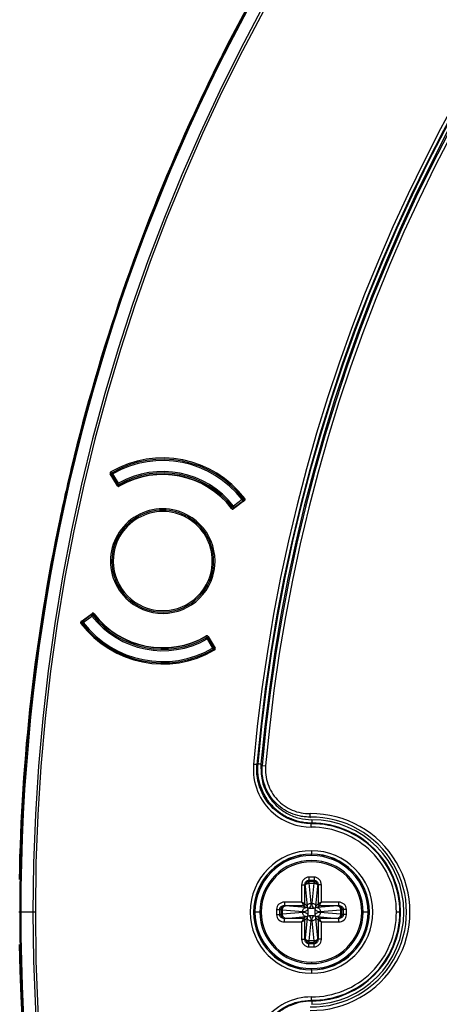
# Model space of a CAD drawing. Units: millimetres. Extents: x 69 to 1126, y 56 to 792.
# Drawn here: x 158 to 183, y 603 to 661 of the extents above; entities that cross this region are included whole.
import ezdxf

# ---------------------------------------------------------------- set-up
doc = ezdxf.new("R2010")
doc.units = ezdxf.units.MM
doc.header["$PDSIZE"] = -1
doc.layers.add('10', color=1, linetype='Continuous')
doc.styles.add('SLDTEXTSTYLE3', font='TXT', dxfattribs={"width": 0.7})
doc.dimstyles.new('SLDDIMSTYLE0', dxfattribs={"dimtxt": 12.733073, "dimasz": 12.733073, "dimexe": 0, "dimexo": 0.0625, "dimgap": 3.183268, "dimtad": 1, "dimdec": 1, "dimlfac": 1.25, "dimrnd": 1e-09, "dimzin": 12, "dimdsep": 46, "dimtxsty": 'SLDTEXTSTYLE3', "dimsah": 1, "dimcen": 0, "dimadec": 0, "dimazin": 3, "dimtfac": 1, "dimtdec": 1, "dimtofl": 0, "dimtmove": 0, "dimatfit": 3, "dimfxl": 1, "dimfrac": 2, "dimtolj": 1, "dimtzin": 12, "dimarcsym": 0})

# ---------------------------------------------------------------- blocks, each defined once
blk = doc.blocks.new('_D')
at = {"layer": '10', "color": 0, "lineweight": -2, "transparency": 16777216}
blk.add_line((467.611, 464.94), (371.72, 534.782), dxfattribs=at)
at = {"layer": '10', "color": 0, "transparency": 16777216}
blk.add_solid([(372.969, 536.497), (370.471, 533.066), (361.427, 542.278)], dxfattribs=at)
at = {"layer": 'Defpoints', "color": 0, "transparency": 16777216}
for p in [(179.652, 674.674), (361.427, 542.278)]:
    blk.add_point(p, dxfattribs=at)
at = {"layer": '10', "color": 0, "transparency": 16777216, "insert": (430.434, 503.832), "char_height": 12.73307, "attachment_point": 5, "rotation": 323.93246, "style": 'SLDTEXTSTYLE3'}
blk.add_mtext('\\A1;∅281.1 [∅11.07]', dxfattribs=at)

msp = doc.modelspace()

# ---------------------------------------------------------------- linework, layer by layer
at = {"color": 7, "linetype": 'Continuous', "lineweight": 25}
for p, q in [((170.078, 658.976), (170.079, 658.976)), ((168.421, 655.533), (168.42, 655.533)), ((161.36, 635.355), (161.36, 635.355)), ((163.908, 633.597), (163.488, 634.299)), ((163.519, 634.286), (163.516, 634.274)), ((163.567, 634.253), (163.547, 634.241)), ((163.548, 634.232), (163.547, 634.241)), ((163.571, 634.245), (163.548, 634.232)), ((163.636, 634.293), (163.567, 634.253)), ((163.567, 634.253), (163.892, 633.701)), ((163.596, 634.363), (163.636, 634.293)), ((163.961, 633.742), (163.636, 634.293)), ((163.857, 633.681), (163.892, 633.701)), ((163.892, 633.701), (163.961, 633.742)), ((163.961, 633.742), (164.001, 633.673)), ((164.04, 633.603), (164.001, 633.673)), ((171.398, 632.725), (170.741, 632.237)), ((171.26, 632.777), (170.748, 632.392)), ((170.796, 632.328), (171.308, 632.713)), ((171.26, 632.777), (171.323, 632.826)), ((171.308, 632.713), (171.26, 632.777)), ((171.316, 632.686), (171.3, 632.707)), ((171.321, 632.695), (171.308, 632.713)), ((171.321, 632.695), (171.316, 632.686)), ((171.337, 632.807), (171.33, 632.815)), ((171.363, 632.714), (171.365, 632.725)), ((170.622, 632.294), (170.685, 632.343)), ((170.685, 632.343), (170.748, 632.392)), ((170.748, 632.392), (170.796, 632.328)), ((170.82, 632.296), (170.796, 632.328)), ((160.51, 631.63), (160.509, 631.63)), ((163.712, 629.725), (163.634, 629.741)), ((161.769, 625.596), (162.411, 626.073)), ((161.79, 625.597), (161.788, 625.585)), ((161.893, 625.534), (161.83, 625.485)), ((161.832, 625.616), (161.836, 625.624)), ((161.832, 625.616), (161.845, 625.598)), ((161.836, 625.624), (161.852, 625.603)), ((162.357, 625.983), (161.845, 625.598)), ((161.845, 625.598), (161.893, 625.534)), ((161.893, 625.534), (162.405, 625.919)), ((162.333, 626.015), (162.357, 625.983)), ((162.405, 625.919), (162.357, 625.983)), ((162.468, 625.968), (162.405, 625.919)), ((162.531, 626.017), (162.468, 625.968)), ((169.112, 624.708), (169.152, 624.638)), ((169.192, 624.569), (169.152, 624.638)), ((169.261, 624.609), (169.192, 624.569)), ((169.192, 624.569), (169.517, 624.018)), ((169.245, 624.714), (169.656, 624.027)), ((169.295, 624.63), (169.261, 624.609)), ((169.586, 624.058), (169.261, 624.609)), ((169.517, 624.018), (169.586, 624.058)), ((169.557, 623.948), (169.517, 624.018)), ((169.582, 624.066), (169.604, 624.079)), ((169.586, 624.058), (169.605, 624.07)), ((169.604, 624.079), (169.605, 624.07)), ((169.634, 624.025), (169.636, 624.036)), ((172.164, 617.196), (172.173, 617.205)), ((172.438, 617.117), (172.637, 617.099)), ((175.264, 614.072), (175.262, 614.272)), ((175.352, 613.723), (175.347, 613.714)), ((175.34, 612.088), (175.34, 611.888)), ((175.34, 611.808), (175.34, 611.877)), ((175.495, 610.531), (175.184, 610.531)), ((174.756, 610.073), (174.756, 609.059)), ((174.956, 608.94), (174.956, 610.073)), ((174.956, 610.073), (174.962, 610.042)), ((174.967, 610.009), (175.076, 608.82)), ((175.184, 610.346), (175.495, 610.346)), ((175.201, 610.265), (175.184, 610.346)), ((175.478, 610.265), (175.201, 610.265)), ((175.206, 610.182), (175.201, 610.265)), ((175.315, 608.993), (175.206, 610.182)), ((175.206, 610.182), (175.473, 610.182)), ((175.473, 610.182), (175.365, 608.993)), ((175.478, 610.265), (175.473, 610.182)), ((175.495, 610.346), (175.478, 610.265)), ((175.604, 608.82), (175.712, 610.009)), ((175.717, 610.042), (175.724, 610.073)), ((175.724, 610.073), (175.724, 608.94)), ((175.923, 609.059), (175.923, 610.073)), ((174.756, 609.059), (173.743, 609.059)), ((173.743, 608.86), (174.876, 608.86)), ((173.774, 608.853), (173.743, 608.86)), ((174.996, 608.74), (173.807, 608.849)), ((174.876, 608.86), (174.996, 608.74)), ((175.076, 608.82), (174.956, 608.94)), ((175.076, 608.74), (174.996, 608.74)), ((175.076, 608.82), (175.076, 608.74)), ((175.122, 608.694), (175.115, 608.616)), ((175.199, 608.7), (175.122, 608.694)), ((175.199, 608.7), (175.48, 608.7)), ((175.557, 608.694), (175.48, 608.7)), ((175.564, 608.616), (175.557, 608.694)), ((175.603, 608.74), (175.604, 608.82)), ((175.683, 608.74), (175.603, 608.74)), ((175.724, 608.94), (175.604, 608.82)), ((175.683, 608.74), (175.803, 608.86)), ((176.873, 608.849), (175.683, 608.74)), ((175.803, 608.86), (176.936, 608.86)), ((176.936, 609.059), (175.923, 609.059)), ((176.936, 608.86), (176.906, 608.853)), ((158.152, 608.476), (158.1, 608.476)), ((158.152, 608.476), (158.214, 608.476)), ((158.932, 608.476), (158.214, 608.476)), ((159.071, 608.476), (158.932, 608.476)), ((171.939, 608.476), (171.927, 608.476)), ((172.3, 608.476), (172.008, 608.476)), ((173.284, 608.632), (173.284, 608.32)), ((173.47, 608.32), (173.47, 608.632)), ((173.47, 608.632), (173.551, 608.614)), ((173.551, 608.338), (173.47, 608.32)), ((173.551, 608.614), (173.551, 608.338)), ((173.551, 608.614), (173.633, 608.61)), ((173.633, 608.342), (173.551, 608.338)), ((173.633, 608.61), (174.822, 608.501)), ((173.633, 608.342), (173.633, 608.61)), ((174.822, 608.451), (173.633, 608.342)), ((173.743, 608.092), (173.774, 608.099)), ((174.876, 608.092), (173.743, 608.092)), ((173.807, 608.103), (174.996, 608.212)), ((174.996, 608.212), (174.876, 608.092)), ((174.956, 608.012), (175.076, 608.132)), ((175.076, 608.132), (174.967, 606.943)), ((174.996, 608.212), (175.076, 608.212)), ((175.076, 608.212), (175.076, 608.132)), ((175.115, 608.616), (175.115, 608.335)), ((175.115, 608.335), (175.122, 608.258)), ((175.122, 608.258), (175.199, 608.251)), ((175.48, 608.251), (175.199, 608.251)), ((175.48, 608.251), (175.557, 608.258)), ((175.557, 608.258), (175.564, 608.335)), ((175.564, 608.335), (175.564, 608.616)), ((175.604, 608.132), (175.603, 608.212)), ((175.603, 608.212), (175.683, 608.212)), ((175.604, 608.132), (175.724, 608.012)), ((175.712, 606.943), (175.604, 608.132)), ((175.803, 608.092), (175.683, 608.212)), ((175.683, 608.212), (176.873, 608.103)), ((176.936, 608.092), (175.803, 608.092)), ((175.857, 608.501), (177.046, 608.61)), ((177.046, 608.342), (175.857, 608.451)), ((176.906, 608.099), (176.936, 608.092)), ((177.046, 608.61), (177.128, 608.614)), ((177.046, 608.61), (177.046, 608.342)), ((177.128, 608.338), (177.046, 608.342)), ((177.128, 608.614), (177.209, 608.632)), ((177.128, 608.338), (177.128, 608.614)), ((177.209, 608.32), (177.128, 608.338)), ((177.209, 608.632), (177.209, 608.32)), ((177.395, 608.32), (177.395, 608.632)), ((178.672, 608.476), (178.38, 608.476)), ((178.752, 608.476), (178.74, 608.476)), ((180.543, 608.476), (180.343, 608.476)), ((180.543, 608.476), (180.586, 608.476)), ((173.743, 607.893), (174.756, 607.893)), ((174.756, 607.893), (174.756, 606.879)), ((174.956, 606.879), (174.956, 608.012)), ((175.206, 606.769), (175.315, 607.959)), ((175.365, 607.959), (175.473, 606.769)), ((175.724, 608.012), (175.724, 606.879)), ((175.923, 606.879), (175.923, 607.893)), ((175.923, 607.893), (176.936, 607.893)), ((174.962, 606.91), (174.956, 606.879)), ((175.724, 606.879), (175.717, 606.91)), ((175.184, 606.606), (175.201, 606.687)), ((175.495, 606.606), (175.184, 606.606)), ((175.184, 606.42), (175.495, 606.42)), ((175.201, 606.687), (175.206, 606.769)), ((175.201, 606.687), (175.478, 606.687)), ((175.473, 606.769), (175.206, 606.769)), ((175.473, 606.769), (175.478, 606.687)), ((175.478, 606.687), (175.495, 606.606)), ((175.34, 605.516), (175.34, 605.436)), ((175.34, 605.075), (175.34, 605.144)), ((175.34, 605.064), (175.34, 604.864)), ((175.352, 603.229), (175.353, 603.037))]:
    msp.add_line(p, q, dxfattribs=at)
at = {"color": 7, "linetype": 'Continuous', "lineweight": 25, "flags": 128}
for points in [[(172.164, 617.196), (172.142, 617.176), (172.125, 617.16)], [(172.438, 617.117), (172.414, 617.094), (172.396, 617.076)], [(175.238, 614.035), (175.252, 614.055), (175.264, 614.072)], [(175.323, 613.679), (175.336, 613.699), (175.347, 613.714)]]:
    msp.add_lwpolyline(points, dxfattribs=at)
at = {"color": 7, "linetype": 'Continuous', "lineweight": 25}
for centre, radius, start, end in [((270.54, 608.476), 112.388, 0, 180), ((270.54, 608.476), 112.326, 0, 180), ((270.54, 608.476), 111.607, 0, 180), ((270.54, 608.476), 111.469, 0, 180), ((270.54, 608.476), 98.997, 95.04276, 174.95724), ((270.54, 608.476), 98.797, 95.04276, 174.95724), ((270.54, 608.476), 98.753, 95.07118, 174.92883), ((270.54, 608.476), 98.562, 95.06572, 174.93428), ((270.54, 608.476), 98.482, 95.03375, 174.96625), ((270.54, 608.476), 98.282, 95.03375, 174.96625), ((270.54, 608.476), 112.44, 142.40212, 153.31216), ((270.54, 608.476), 112.44, 153.31216, 155.25926), ((270.54, 608.476), 112.439, 153.31216, 155.25927), ((270.54, 608.476), 112.44, 155.25926, 166.16931), ((270.54, 608.476), 112.44, 166.16931, 168.11641), ((270.54, 608.476), 112.439, 166.16931, 168.11642), ((166.576, 629.155), 6.08, 37.27787, 120.22213), ((166.576, 629.155), 6, 37.71398, 119.78602), ((166.576, 629.155), 5.92, 37.71398, 119.78602), ((163.636, 634.293), 0.08, 119.78602, 210.56031), ((166.576, 629.155), 6, 119.78602, 120.1111), ((166.576, 629.155), 5.28, 37.80784, 119.69216), ((166.576, 629.155), 5.2, 37.80784, 119.69216), ((166.576, 629.155), 5.102, 37.38468, 120.11532), ((166.576, 629.155), 5.12, 37.80784, 119.69216), ((163.961, 633.742), 0.08, 210.56031, 299.69216), ((163.961, 633.742), 0.16, 251.84607, 299.69216), ((171.26, 632.777), 0.08, 306.93969, 37.71398), ((166.576, 629.155), 6, 37.42397, 37.71398), ((166.576, 629.155), 3.08, 67.5, 247.5), ((166.576, 629.155), 3, 348.75, 168.75), ((166.576, 629.155), 2.92, 348.75, 168.75), ((166.576, 629.155), 3.08, 247.5, 67.5), ((170.748, 632.392), 0.16, 217.80784, 265.22445), ((170.748, 632.392), 0.08, 217.80784, 306.93969), ((270.54, 608.476), 112.44, 168.11641, 179.02645), ((166.576, 629.155), 3, 168.75, 348.75), ((166.576, 629.155), 2.92, 168.75, 348.75), ((162.405, 625.919), 0.16, 37.80784, 85.22445), ((166.576, 629.155), 5.102, 217.38468, 300.11532), ((166.576, 629.155), 6.062, 217.27992, 300.22008), ((161.893, 625.534), 0.08, 126.93969, 217.71398), ((166.576, 629.155), 6, 217.71398, 299.78602), ((166.576, 629.155), 5.92, 217.71398, 299.78602), ((162.405, 625.919), 0.08, 37.80784, 126.93969), ((166.576, 629.155), 5.28, 217.80784, 299.69216), ((166.576, 629.155), 5.2, 217.80784, 299.69216), ((166.576, 629.155), 5.12, 217.80784, 299.69216), ((169.192, 624.569), 0.16, 71.84607, 119.69216), ((169.192, 624.569), 0.08, 30.56031, 119.69216), ((169.517, 624.018), 0.08, 299.78602, 30.56031), ((166.576, 629.155), 6, 299.79091, 300.143), ((175.34, 608.476), 5.797, 269.22929, 90.77071), ((175.34, 608.476), 5.597, 269.22929, 90.77071), ((175.34, 608.476), 5.438, 270.07627, 89.92373), ((175.34, 608.476), 5.203, 0, 90.18436), ((175.34, 608.476), 5.003, 0, 90.18436), ((175.34, 608.476), 5.247, 0, 89.86204), ((175.34, 608.476), 3.612, 90, 270), ((175.34, 608.476), 3.412, 90, 180), ((175.34, 608.476), 3.401, 90, 180), ((175.34, 608.476), 3.332, 90, 180), ((175.34, 608.476), 3.612, 270, 90), ((175.34, 608.476), 3.412, 0, 90), ((175.34, 608.476), 3.401, 0, 90), ((175.34, 608.476), 3.332, 0, 90), ((175.34, 608.476), 3.04, 0, 180), ((175.34, 608.476), 2.96, 0, 270), ((270.54, 608.476), 112.388, 180, 0), ((270.54, 608.476), 112.326, 180, 0), ((270.54, 608.476), 111.607, 180, 0), ((270.54, 608.476), 111.469, 180, 0), ((175.34, 608.476), 3.412, 180, 270), ((175.34, 608.476), 3.401, 180, 270), ((175.34, 608.476), 3.332, 180, 270), ((175.34, 608.476), 3.04, 180, 270), ((175.34, 608.476), 5.003, 269.81564, 0), ((175.34, 608.476), 5.203, 269.81564, 0), ((175.34, 608.476), 3.412, 270, 0), ((175.34, 608.476), 3.401, 270, 0), ((175.34, 608.476), 3.332, 270, 0), ((175.34, 608.476), 2.96, 270, 0), ((175.34, 608.476), 3.04, 270, 0), ((175.34, 608.476), 5.247, 270.13797, 0), ((270.54, 608.476), 112.44, 180.97355, 230.45502), ((185.313, 610.005), 12.048, 213.97685, 214.22604)]:
    msp.add_arc(centre, radius, start, end, dxfattribs=at)
for centre, major_axis, ratio, start_param, end_param in [((175.198, 610.057), (-0.102, 0.464), 0.925428, 6.083472, 7.621894), ((175.481, 610.057), (0.102, 0.464), 0.925428, 4.944476, 6.482898), ((174.957, 609.893), (0, 0.16), 0.087489, 5.520006, 5.902679), ((175.722, 609.893), (0, 0.16), 0.087489, 0.380506, 0.76318), ((173.758, 608.617), (-0.464, 0.102), 0.925428, 4.944476, 6.482898), ((173.922, 608.858), (0.16, 0), 0.087489, 3.522099, 3.904772), ((174.993, 608.996), (-0.153, 0.328), 0.868642, 3.339021, 4.319743), ((175.686, 608.996), (0.153, 0.328), 0.868642, 1.963442, 2.944164), ((176.757, 608.858), (0.16, 0), 0.087489, 5.520006, 5.902679), ((176.921, 608.617), (0.464, 0.102), 0.925428, 6.083472, 7.621894), ((173.758, 608.334), (-0.464, -0.102), 0.925428, 6.083472, 7.621894), ((173.922, 608.093), (0.16, 0), 0.087489, 2.378413, 2.761086), ((174.82, 608.822), (0.328, -0.153), 0.868642, 5.105034, 6.085756), ((174.82, 608.129), (0.328, 0.153), 0.868642, 0.197429, 1.178151), ((174.993, 607.956), (0.153, 0.328), 0.868642, 5.105034, 6.085756), ((175.686, 607.956), (-0.153, 0.328), 0.868642, 0.197429, 1.178151), ((175.859, 608.822), (0.328, 0.153), 0.868642, 3.339021, 4.319743), ((175.859, 608.129), (0.328, -0.153), 0.868642, 1.963442, 2.944164), ((176.757, 608.093), (0.16, 0), 0.087489, 0.380506, 0.76318), ((176.921, 608.334), (0.464, -0.102), 0.925428, 4.944476, 6.482898), ((174.957, 607.058), (0, 0.16), 0.087489, 3.522099, 3.904772), ((175.722, 607.058), (0, 0.16), 0.087489, 2.378413, 2.761086), ((175.198, 606.894), (-0.102, -0.464), 0.925428, 4.944476, 6.482898), ((175.481, 606.894), (0.102, -0.464), 0.925428, 6.083472, 7.621894)]:
    msp.add_ellipse(centre, major_axis=major_axis, ratio=ratio, start_param=start_param, end_param=end_param, dxfattribs=at)
for points, knots in [([(163.516, 634.409), (163.508, 634.404), (163.501, 634.399), (163.495, 634.392), (163.49, 634.385), (163.485, 634.377), (163.482, 634.369), (163.478, 634.36), (163.477, 634.351), (163.476, 634.342), (163.476, 634.334), (163.477, 634.324), (163.48, 634.316), (163.482, 634.31), (163.484, 634.304), (163.488, 634.299)], [0, 0, 0, 0, 0.0000335586, 0.0000335586, 0.0000335586, 0.0000671211, 0.0000671211, 0.0000671211, 0.0001006308, 0.0001006308, 0.0001006308, 0.0001341164, 0.0001341164, 0.0001341164, 0.0001571998, 0.0001571998, 0.0001571998, 0.0001571998]), ([(163.516, 634.274), (163.516, 634.271), (163.516, 634.264), (163.522, 634.252), (163.533, 634.241), (163.543, 634.235), (163.548, 634.232)], [0, 0, 0, 0, 0.250097, 0.500026, 0.750011, 1, 1, 1, 1]), ([(163.519, 634.286), (163.518, 634.282), (163.518, 634.275), (163.524, 634.263), (163.533, 634.251), (163.543, 634.245), (163.547, 634.241)], [0, 0, 0, 0, 0.249875, 0.5, 0.750125, 1, 1, 1, 1]), ([(163.554, 634.338), (163.549, 634.335), (163.541, 634.329), (163.531, 634.318), (163.523, 634.304), (163.521, 634.294), (163.519, 634.29)], [0, 0, 0, 0, 0.249995, 0.499989, 0.749958, 1, 1, 1, 1]), ([(163.519, 634.29), (163.519, 634.286), (163.519, 634.28), (163.524, 634.272), (163.531, 634.265), (163.538, 634.261), (163.542, 634.259)], [0, 0, 0, 0, 0.274747, 0.527143, 0.766331, 1, 1, 1, 1]), ([(163.519, 634.29), (163.519, 634.289), (163.519, 634.288), (163.519, 634.287), (163.519, 634.286)], [0, 0, 0, 0, 0.560838, 1, 1, 1, 1]), ([(163.557, 634.34), (163.552, 634.336), (163.541, 634.328), (163.534, 634.307), (163.533, 634.283), (163.539, 634.267), (163.542, 634.259)], [0, 0, 0, 0, 0.249959, 0.499908, 0.749652, 1, 1, 1, 1]), ([(163.576, 634.351), (163.57, 634.348), (163.559, 634.341), (163.548, 634.331), (163.542, 634.326)], [0, 0, 0, 0, 0.507885, 1, 1, 1, 1]), ([(163.542, 634.259), (163.545, 634.268), (163.55, 634.281), (163.553, 634.299), (163.555, 634.302), (163.555, 634.302), (163.556, 634.302), (163.556, 634.3), (163.555, 634.296), (163.556, 634.291), (163.556, 634.289)], [0, 0, 0, 0, 0.469006, 0.728808, 0.755135, 0.778269, 0.800792, 0.825438, 0.895216, 1, 1, 1, 1]), ([(163.547, 634.241), (163.546, 634.244), (163.544, 634.25), (163.543, 634.256), (163.542, 634.259)], [0, 0, 0, 0, 0.527754, 1, 1, 1, 1]), ([(163.557, 634.34), (163.556, 634.339), (163.554, 634.338), (163.554, 634.338), (163.554, 634.338)], [0, 0, 0, 0, 0.555591, 1, 1, 1, 1]), ([(163.585, 634.356), (163.581, 634.354), (163.574, 634.35), (163.562, 634.343), (163.557, 634.34)], [0, 0, 0, 0, 0.563245, 1, 1, 1, 1]), ([(163.908, 633.597), (163.912, 633.589), (163.918, 633.582), (163.925, 633.576), (163.932, 633.571), (163.94, 633.566), (163.949, 633.563), (163.957, 633.56), (163.966, 633.558), (163.975, 633.558), (163.984, 633.558), (163.993, 633.559), (164.001, 633.562), (164.007, 633.564), (164.012, 633.566), (164.017, 633.569)], [0, 0, 0, 0, 0.0000335562, 0.0000335562, 0.0000335562, 0.0000671161, 0.0000671161, 0.0000671161, 0.0001006256, 0.0001006256, 0.0001006256, 0.0001341138, 0.0001341138, 0.0001341138, 0.0001546598, 0.0001546598, 0.0001546598, 0.0001546598]), ([(171.316, 632.686), (171.322, 632.687), (171.335, 632.689), (171.349, 632.695), (171.359, 632.703), (171.361, 632.71), (171.363, 632.714)], [0, 0, 0, 0, 0.250097, 0.500026, 0.750011, 1, 1, 1, 1]), ([(171.365, 632.725), (171.364, 632.722), (171.361, 632.715), (171.351, 632.706), (171.338, 632.699), (171.327, 632.696), (171.321, 632.695)], [0, 0, 0, 0, 0.249991, 0.499978, 0.749918, 1, 1, 1, 1]), ([(171.333, 632.709), (171.331, 632.706), (171.327, 632.701), (171.323, 632.697), (171.321, 632.695)], [0, 0, 0, 0, 0.592089, 1, 1, 1, 1]), ([(171.332, 632.742), (171.333, 632.744), (171.334, 632.748), (171.336, 632.753), (171.337, 632.754), (171.337, 632.755), (171.337, 632.754), (171.338, 632.751), (171.334, 632.733), (171.333, 632.718), (171.333, 632.709)], [0, 0, 0, 0, 0.104879, 0.174621, 0.199287, 0.221816, 0.244938, 0.271239, 0.530949, 1, 1, 1, 1]), ([(171.333, 632.709), (171.339, 632.716), (171.35, 632.728), (171.359, 632.751), (171.36, 632.773), (171.353, 632.784), (171.35, 632.79)], [0, 0, 0, 0, 0.249959, 0.499908, 0.749652, 1, 1, 1, 1]), ([(171.333, 632.709), (171.337, 632.71), (171.345, 632.71), (171.355, 632.714), (171.362, 632.72), (171.364, 632.726), (171.366, 632.729)], [0, 0, 0, 0, 0.233669, 0.472857, 0.725253, 1, 1, 1, 1]), ([(171.358, 632.771), (171.355, 632.778), (171.349, 632.792), (171.341, 632.802), (171.336, 632.808)], [0, 0, 0, 0, 0.492171, 1, 1, 1, 1]), ([(171.35, 632.79), (171.345, 632.796), (171.34, 632.803), (171.337, 632.807), (171.337, 632.807)], [0, 0, 0, 0, 0.931411, 1, 1, 1, 1]), ([(171.352, 632.786), (171.352, 632.787), (171.352, 632.787), (171.35, 632.789), (171.35, 632.79)], [0, 0, 0, 0, 0.563647, 1, 1, 1, 1]), ([(171.366, 632.729), (171.366, 632.734), (171.368, 632.744), (171.365, 632.759), (171.361, 632.774), (171.355, 632.782), (171.352, 632.786)], [0, 0, 0, 0, 0.250042, 0.500011, 0.750005, 1, 1, 1, 1]), ([(171.365, 632.725), (171.365, 632.726), (171.365, 632.727), (171.365, 632.728), (171.366, 632.729)], [0, 0, 0, 0, 0.559157, 1, 1, 1, 1]), ([(171.398, 632.725), (171.405, 632.731), (171.412, 632.737), (171.417, 632.745), (171.422, 632.752), (171.426, 632.761), (171.428, 632.769), (171.43, 632.778), (171.431, 632.787), (171.43, 632.796), (171.43, 632.805), (171.427, 632.814), (171.424, 632.822), (171.421, 632.828), (171.418, 632.833), (171.414, 632.838)], [0, 0, 0, 0, 0.0000335586, 0.0000335586, 0.0000335586, 0.0000671211, 0.0000671211, 0.0000671211, 0.0001006308, 0.0001006308, 0.0001006308, 0.0001341164, 0.0001341164, 0.0001341164, 0.0001571998, 0.0001571998, 0.0001571998, 0.0001571998]), ([(170.63, 632.253), (170.636, 632.246), (170.642, 632.24), (170.65, 632.235), (170.657, 632.23), (170.666, 632.226), (170.674, 632.224), (170.683, 632.222), (170.692, 632.221), (170.701, 632.222), (170.71, 632.223), (170.719, 632.225), (170.727, 632.229), (170.732, 632.231), (170.737, 632.234), (170.741, 632.237)], [0, 0, 0, 0, 0.0000335562, 0.0000335562, 0.0000335562, 0.0000671161, 0.0000671161, 0.0000671161, 0.0001006256, 0.0001006256, 0.0001006256, 0.0001341138, 0.0001341138, 0.0001341138, 0.0001546598, 0.0001546598, 0.0001546598, 0.0001546598]), ([(162.523, 626.058), (162.517, 626.065), (162.51, 626.071), (162.503, 626.076), (162.495, 626.081), (162.487, 626.085), (162.478, 626.087), (162.47, 626.089), (162.46, 626.09), (162.452, 626.089), (162.443, 626.088), (162.434, 626.086), (162.426, 626.082), (162.421, 626.08), (162.416, 626.077), (162.411, 626.073)], [0, 0, 0, 0, 0.0000335562, 0.0000335562, 0.0000335562, 0.0000671161, 0.0000671161, 0.0000671161, 0.0001006256, 0.0001006256, 0.0001006256, 0.0001341138, 0.0001341138, 0.0001341138, 0.0001546598, 0.0001546598, 0.0001546598, 0.0001546598]), ([(161.769, 625.596), (161.762, 625.591), (161.755, 625.584), (161.75, 625.577), (161.745, 625.569), (161.742, 625.561), (161.739, 625.552), (161.737, 625.544), (161.736, 625.535), (161.737, 625.526), (161.738, 625.517), (161.74, 625.508), (161.744, 625.5), (161.746, 625.494), (161.749, 625.489), (161.753, 625.484)], [0, 0, 0, 0, 0.0000335586, 0.0000335586, 0.0000335586, 0.0000671211, 0.0000671211, 0.0000671211, 0.0001006308, 0.0001006308, 0.0001006308, 0.0001341164, 0.0001341164, 0.0001341164, 0.0001572034, 0.0001572034, 0.0001572034, 0.0001572034]), ([(161.801, 625.524), (161.798, 625.529), (161.792, 625.537), (161.787, 625.552), (161.785, 625.567), (161.787, 625.577), (161.787, 625.582)], [0, 0, 0, 0, 0.250042, 0.500011, 0.750005, 1, 1, 1, 1]), ([(161.82, 625.601), (161.816, 625.601), (161.808, 625.6), (161.798, 625.597), (161.79, 625.591), (161.788, 625.585), (161.787, 625.582)], [0, 0, 0, 0, 0.233674, 0.472858, 0.725249, 1, 1, 1, 1]), ([(161.788, 625.585), (161.788, 625.585), (161.788, 625.584), (161.787, 625.582), (161.787, 625.582)], [0, 0, 0, 0, 0.559157, 1, 1, 1, 1]), ([(161.788, 625.585), (161.789, 625.589), (161.792, 625.596), (161.801, 625.605), (161.814, 625.612), (161.826, 625.615), (161.832, 625.616)], [0, 0, 0, 0, 0.249991, 0.499978, 0.749918, 1, 1, 1, 1]), ([(161.836, 625.624), (161.83, 625.623), (161.818, 625.622), (161.804, 625.616), (161.794, 625.607), (161.791, 625.6), (161.79, 625.597)], [0, 0, 0, 0, 0.250097, 0.500026, 0.750011, 1, 1, 1, 1]), ([(161.803, 625.521), (161.799, 625.527), (161.793, 625.538), (161.794, 625.56), (161.802, 625.582), (161.814, 625.595), (161.82, 625.601)], [0, 0, 0, 0, 0.249959, 0.499908, 0.749652, 1, 1, 1, 1]), ([(161.794, 625.54), (161.798, 625.533), (161.804, 625.519), (161.812, 625.509), (161.816, 625.503)], [0, 0, 0, 0, 0.49216, 1, 1, 1, 1]), ([(161.801, 625.524), (161.801, 625.524), (161.801, 625.523), (161.802, 625.522), (161.803, 625.521)], [0, 0, 0, 0, 0.563645, 1, 1, 1, 1]), ([(161.803, 625.521), (161.807, 625.515), (161.815, 625.504), (161.821, 625.498), (161.823, 625.496)], [0, 0, 0, 0, 0.556387, 1, 1, 1, 1]), ([(161.821, 625.569), (161.82, 625.566), (161.818, 625.562), (161.817, 625.558), (161.816, 625.557), (161.816, 625.556), (161.815, 625.556), (161.815, 625.56), (161.819, 625.578), (161.82, 625.592), (161.82, 625.601)], [0, 0, 0, 0, 0.103677, 0.174218, 0.199038, 0.221599, 0.2447, 0.271007, 0.530791, 1, 1, 1, 1]), ([(161.82, 625.601), (161.822, 625.604), (161.826, 625.609), (161.83, 625.614), (161.832, 625.616)], [0, 0, 0, 0, 0.592089, 1, 1, 1, 1]), ([(169.245, 624.714), (169.24, 624.722), (169.234, 624.729), (169.227, 624.735), (169.22, 624.74), (169.213, 624.745), (169.204, 624.748), (169.196, 624.751), (169.187, 624.753), (169.178, 624.753), (169.169, 624.753), (169.16, 624.752), (169.151, 624.749), (169.146, 624.747), (169.141, 624.745), (169.136, 624.742)], [0, 0, 0, 0, 0.0000335562, 0.0000335562, 0.0000335562, 0.0000671161, 0.0000671161, 0.0000671161, 0.0001006256, 0.0001006256, 0.0001006256, 0.0001341138, 0.0001341138, 0.0001341138, 0.0001546598, 0.0001546598, 0.0001546598, 0.0001546598]), ([(169.567, 623.955), (169.571, 623.957), (169.579, 623.96), (169.591, 623.968), (169.596, 623.971)], [0, 0, 0, 0, 0.56324, 1, 1, 1, 1]), ([(169.577, 623.959), (169.582, 623.963), (169.594, 623.97), (169.605, 623.98), (169.611, 623.985)], [0, 0, 0, 0, 0.507872, 1, 1, 1, 1]), ([(169.611, 624.052), (169.614, 624.044), (169.62, 624.027), (169.619, 624.003), (169.611, 623.983), (169.601, 623.975), (169.596, 623.971)], [0, 0, 0, 0, 0.250348, 0.500092, 0.750041, 1, 1, 1, 1]), ([(169.596, 623.971), (169.597, 623.971), (169.599, 623.973), (169.599, 623.973), (169.599, 623.973)], [0, 0, 0, 0, 0.555844, 1, 1, 1, 1]), ([(169.611, 624.052), (169.608, 624.043), (169.603, 624.03), (169.599, 624.012), (169.598, 624.008), (169.597, 624.008), (169.597, 624.009), (169.597, 624.011), (169.597, 624.015), (169.597, 624.019), (169.597, 624.022)], [0, 0, 0, 0, 0.469206, 0.729055, 0.755383, 0.778493, 0.80105, 0.825851, 0.896422, 1, 1, 1, 1]), ([(169.633, 624.021), (169.632, 624.016), (169.63, 624.007), (169.622, 623.993), (169.612, 623.982), (169.603, 623.976), (169.599, 623.973)], [0, 0, 0, 0, 0.249995, 0.499989, 0.749958, 1, 1, 1, 1]), ([(169.636, 624.036), (169.637, 624.04), (169.637, 624.047), (169.631, 624.059), (169.62, 624.07), (169.609, 624.076), (169.604, 624.079)], [0, 0, 0, 0, 0.250097, 0.500026, 0.750011, 1, 1, 1, 1]), ([(169.605, 624.07), (169.606, 624.066), (169.608, 624.061), (169.61, 624.055), (169.611, 624.052)], [0, 0, 0, 0, 0.527756, 1, 1, 1, 1]), ([(169.634, 624.025), (169.634, 624.028), (169.635, 624.036), (169.629, 624.048), (169.62, 624.06), (169.61, 624.066), (169.605, 624.07)], [0, 0, 0, 0, 0.249875, 0.5, 0.750125, 1, 1, 1, 1]), ([(169.633, 624.021), (169.634, 624.024), (169.634, 624.03), (169.629, 624.039), (169.622, 624.046), (169.614, 624.05), (169.611, 624.052)], [0, 0, 0, 0, 0.274704, 0.527156, 0.766549, 1, 1, 1, 1]), ([(169.627, 623.917), (169.635, 623.922), (169.642, 623.928), (169.648, 623.935), (169.654, 623.941), (169.659, 623.949), (169.662, 623.958), (169.665, 623.966), (169.667, 623.975), (169.667, 623.984), (169.667, 623.993), (169.666, 624.002), (169.663, 624.01), (169.662, 624.016), (169.659, 624.022), (169.656, 624.027)], [0, 0, 0, 0, 0.0000335586, 0.0000335586, 0.0000335586, 0.0000671211, 0.0000671211, 0.0000671211, 0.0001006308, 0.0001006308, 0.0001006308, 0.0001341164, 0.0001341164, 0.0001341164, 0.0001572034, 0.0001572034, 0.0001572034, 0.0001572034]), ([(169.633, 624.021), (169.634, 624.022), (169.634, 624.023), (169.634, 624.024), (169.634, 624.025)], [0, 0, 0, 0, 0.560838, 1, 1, 1, 1]), ([(171.926, 617.178), (171.879, 616.642), (172.044, 615.549), (173.176, 613.974), (174.516, 613.477), (175.323, 613.479)], [0, 0, 0, 0, 0.285714, 0.571429, 1, 1, 1, 1]), ([(175.323, 613.679), (174.563, 613.677), (173.301, 614.145), (172.237, 615.627), (172.081, 616.655), (172.125, 617.16)], [0, 0, 0, 0, 0.428571, 0.714286, 1, 1, 1, 1]), ([(175.347, 613.714), (175.295, 613.715), (175.191, 613.717), (175.036, 613.729), (174.881, 613.749), (174.728, 613.776), (174.576, 613.81), (174.426, 613.852), (174.278, 613.901), (174.132, 613.957), (173.989, 614.02), (173.85, 614.09), (173.713, 614.166), (173.581, 614.249), (173.453, 614.338), (173.329, 614.433), (173.211, 614.534), (173.097, 614.642), (172.957, 614.788), (172.798, 614.979), (172.631, 615.223), (172.487, 615.48), (172.367, 615.75), (172.272, 616.029), (172.204, 616.316), (172.162, 616.608), (172.146, 616.902), (172.158, 617.098), (172.164, 617.196)], [0, 0, 0, 0, 0.029367, 0.05873, 0.088097, 0.117472, 0.146857, 0.176252, 0.205656, 0.235067, 0.264483, 0.293901, 0.32332, 0.352738, 0.382158, 0.41158, 0.441012, 0.470459, 0.499923, 0.555516, 0.611125, 0.666725, 0.722295, 0.777837, 0.833369, 0.888901, 0.94444, 1, 1, 1, 1]), ([(172.173, 617.205), (172.153, 616.983), (172.157, 616.763), (172.209, 616.327), (172.259, 616.108), (172.399, 615.691), (172.491, 615.491), (172.715, 615.111), (172.847, 614.931), (173.143, 614.606), (173.308, 614.458), (173.668, 614.2), (173.859, 614.091), (174.262, 613.912), (174.474, 613.842), (174.909, 613.748), (175.13, 613.723), (175.352, 613.723)], [0, 0, 0, 0, 0.125, 0.125, 0.25, 0.25, 0.375, 0.375, 0.5, 0.5, 0.625, 0.625, 0.75, 0.75, 0.875, 0.875, 1, 1, 1, 1]), ([(172.372, 617.187), (172.32, 617.192), (172.269, 617.196), (172.196, 617.203), (172.174, 617.205), (172.173, 617.205)], [0, 0, 0, 0, 0.5, 0.5, 1, 1, 1, 1]), ([(172.363, 617.179), (172.363, 616.868), (172.364, 616.247), (172.725, 615.372), (173.274, 614.695), (173.932, 614.241), (174.617, 613.966), (175.104, 613.932), (175.347, 613.914)], [0, 0, 0, 0, 0.18655, 0.373091, 0.55964, 0.706425, 0.853207, 1, 1, 1, 1]), ([(172.396, 617.076), (172.391, 616.881), (172.382, 616.49), (172.521, 615.913), (172.773, 615.386), (173.003, 615.037), (173.166, 614.899), (173.18, 614.887)], [0, 0, 0, 0, 0.244138, 0.488534, 0.732568, 0.976874, 1, 1, 1, 1]), ([(175.264, 614.072), (175.167, 614.071), (175.069, 614.075), (174.875, 614.092), (174.779, 614.106), (174.493, 614.163), (174.304, 614.222), (173.947, 614.375), (173.778, 614.469), (173.457, 614.694), (173.31, 614.823), (173.046, 615.106), (172.927, 615.264), (172.727, 615.599), (172.646, 615.775), (172.519, 616.143), (172.474, 616.335), (172.437, 616.628), (172.43, 616.726), (172.426, 616.921), (172.429, 617.02), (172.438, 617.117)], [0, 0, 0, 0, 0.0625, 0.0625, 0.125, 0.125, 0.25, 0.25, 0.375, 0.375, 0.5, 0.5, 0.625, 0.625, 0.75, 0.75, 0.875, 0.875, 0.9375, 0.9375, 1, 1, 1, 1]), ([(172.637, 617.099), (172.621, 616.917), (172.625, 616.737), (172.67, 616.379), (172.712, 616.2), (172.829, 615.857), (172.904, 615.694), (173.089, 615.382), (173.199, 615.235), (173.445, 614.971), (173.582, 614.851), (173.879, 614.642), (174.037, 614.554), (174.369, 614.411), (174.545, 614.357), (174.899, 614.286), (175.079, 614.269), (175.262, 614.272)], [0, 0, 0, 0, 0.125, 0.125, 0.25, 0.25, 0.375, 0.375, 0.5, 0.5, 0.625, 0.625, 0.75, 0.75, 0.875, 0.875, 1, 1, 1, 1]), ([(175.353, 613.922), (175.353, 613.871), (175.352, 613.819), (175.352, 613.745), (175.352, 613.724), (175.352, 613.723)], [0, 0, 0, 0, 0.5, 0.5, 1, 1, 1, 1]), ([(174.956, 610.073), (174.959, 610.112), (174.964, 610.182), (175.008, 610.259), (175.053, 610.304), (175.094, 610.328), (175.138, 610.344), (175.169, 610.345), (175.184, 610.346)], [0, 0, 0, 0, 0.299631, 0.532654, 0.655715, 0.773244, 0.887268, 1, 1, 1, 1]), ([(175.495, 610.346), (175.511, 610.345), (175.541, 610.344), (175.585, 610.328), (175.626, 610.304), (175.672, 610.259), (175.715, 610.182), (175.721, 610.112), (175.724, 610.073)], [0, 0, 0, 0, 0.112732, 0.226756, 0.344285, 0.467346, 0.700369, 1, 1, 1, 1]), ([(173.47, 608.632), (173.47, 608.647), (173.472, 608.677), (173.487, 608.722), (173.512, 608.763), (173.556, 608.808), (173.633, 608.852), (173.703, 608.857), (173.743, 608.86)], [0, 0, 0, 0, 0.112732, 0.226756, 0.344285, 0.467346, 0.700369, 1, 1, 1, 1]), ([(174.956, 608.94), (174.954, 608.941), (174.951, 608.943), (174.932, 608.954), (174.896, 608.975), (174.833, 609.013), (174.785, 609.042), (174.756, 609.059)], [0, 0, 0, 0, 0.11042, 0.226227, 0.476892, 0.692955, 1, 1, 1, 1]), ([(174.756, 609.059), (174.773, 609.031), (174.802, 608.982), (174.84, 608.919), (174.862, 608.883), (174.873, 608.865), (174.875, 608.861), (174.876, 608.86)], [0, 0, 0, 0, 0.307045, 0.523108, 0.773773, 0.88958, 1, 1, 1, 1]), ([(175.122, 608.694), (175.111, 608.705), (175.093, 608.722), (175.084, 608.732), (175.079, 608.736), (175.077, 608.738), (175.077, 608.74), (175.076, 608.74), (175.076, 608.74)], [0, 0, 0, 0, 0.429473, 0.674857, 0.825441, 0.945745, 0.981607, 1, 1, 1, 1]), ([(175.557, 608.694), (175.568, 608.704), (175.594, 608.73), (175.6, 608.736), (175.603, 608.74)], [0, 0, 0, 0, 0.429914, 1, 1, 1, 1]), ([(175.923, 609.059), (175.894, 609.042), (175.846, 609.013), (175.783, 608.975), (175.747, 608.954), (175.729, 608.943), (175.725, 608.941), (175.724, 608.94)], [0, 0, 0, 0, 0.307045, 0.523108, 0.773773, 0.88958, 1, 1, 1, 1]), ([(175.803, 608.86), (175.804, 608.861), (175.806, 608.865), (175.817, 608.883), (175.839, 608.919), (175.877, 608.982), (175.906, 609.031), (175.923, 609.059)], [0, 0, 0, 0, 0.11042, 0.226227, 0.476892, 0.692955, 1, 1, 1, 1]), ([(176.936, 608.86), (176.976, 608.857), (177.046, 608.852), (177.123, 608.808), (177.167, 608.763), (177.192, 608.722), (177.207, 608.677), (177.209, 608.647), (177.209, 608.632)], [0, 0, 0, 0, 0.299631, 0.532654, 0.655715, 0.773244, 0.887268, 1, 1, 1, 1]), ([(173.743, 608.092), (173.703, 608.095), (173.633, 608.1), (173.556, 608.144), (173.512, 608.189), (173.487, 608.23), (173.472, 608.274), (173.47, 608.305), (173.47, 608.32)], [0, 0, 0, 0, 0.299631, 0.532654, 0.655715, 0.773244, 0.887268, 1, 1, 1, 1]), ([(174.876, 608.092), (174.875, 608.09), (174.873, 608.087), (174.862, 608.069), (174.84, 608.032), (174.802, 607.97), (174.773, 607.921), (174.756, 607.893)], [0, 0, 0, 0, 0.11042, 0.226227, 0.476892, 0.692955, 1, 1, 1, 1]), ([(175.076, 608.212), (175.079, 608.215), (175.085, 608.222), (175.111, 608.247), (175.122, 608.258)], [0, 0, 0, 0, 0.570086, 1, 1, 1, 1]), ([(175.557, 608.258), (175.568, 608.247), (175.594, 608.222), (175.6, 608.215), (175.603, 608.212)], [0, 0, 0, 0, 0.429914, 1, 1, 1, 1]), ([(175.923, 607.893), (175.906, 607.921), (175.877, 607.97), (175.839, 608.032), (175.817, 608.069), (175.806, 608.087), (175.804, 608.09), (175.803, 608.092)], [0, 0, 0, 0, 0.307045, 0.523108, 0.773773, 0.88958, 1, 1, 1, 1]), ([(177.209, 608.32), (177.209, 608.305), (177.207, 608.274), (177.192, 608.23), (177.167, 608.189), (177.123, 608.144), (177.046, 608.1), (176.976, 608.095), (176.936, 608.092)], [0, 0, 0, 0, 0.112732, 0.226756, 0.344285, 0.467346, 0.700369, 1, 1, 1, 1]), ([(174.756, 607.893), (174.785, 607.909), (174.833, 607.938), (174.896, 607.977), (174.932, 607.998), (174.951, 608.009), (174.954, 608.011), (174.956, 608.012)], [0, 0, 0, 0, 0.307045, 0.523108, 0.773773, 0.88958, 1, 1, 1, 1]), ([(175.724, 608.012), (175.725, 608.011), (175.729, 608.009), (175.747, 607.998), (175.783, 607.977), (175.846, 607.938), (175.894, 607.909), (175.923, 607.893)], [0, 0, 0, 0, 0.11042, 0.226227, 0.476892, 0.692955, 1, 1, 1, 1]), ([(175.184, 606.606), (175.169, 606.607), (175.138, 606.608), (175.094, 606.623), (175.053, 606.648), (175.008, 606.692), (174.964, 606.77), (174.959, 606.84), (174.956, 606.879)], [0, 0, 0, 0, 0.112732, 0.226756, 0.344285, 0.467346, 0.700369, 1, 1, 1, 1]), ([(175.724, 606.879), (175.721, 606.84), (175.715, 606.77), (175.672, 606.692), (175.626, 606.648), (175.585, 606.623), (175.541, 606.608), (175.511, 606.607), (175.495, 606.606)], [0, 0, 0, 0, 0.299631, 0.532654, 0.655715, 0.773244, 0.887268, 1, 1, 1, 1]), ([(175.323, 603.472), (174.785, 603.474), (173.711, 603.217), (172.237, 601.956), (171.855, 600.578), (171.926, 599.774)], [0, 0, 0, 0, 0.285714, 0.571429, 1, 1, 1, 1]), ([(175.323, 603.472), (175.323, 603.421), (175.323, 603.369), (175.323, 603.295), (175.323, 603.273), (175.323, 603.272)], [0, 0, 0, 0, 0.5, 0.5, 1, 1, 1, 1]), ([(172.125, 599.792), (172.059, 600.548), (172.418, 601.845), (173.805, 603.032), (174.816, 603.274), (175.323, 603.272)], [0, 0, 0, 0, 0.428571, 0.714286, 1, 1, 1, 1]), ([(175.352, 603.229), (175.242, 603.229), (175.131, 603.222), (174.912, 603.198), (174.804, 603.181), (174.482, 603.111), (174.269, 603.042), (173.865, 602.864), (173.674, 602.755), (173.315, 602.499), (173.148, 602.35), (172.852, 602.026), (172.72, 601.848), (172.494, 601.466), (172.402, 601.267), (172.261, 600.85), (172.211, 600.632), (172.171, 600.301), (172.163, 600.19), (172.159, 599.968), (172.163, 599.856), (172.173, 599.747)], [0, 0, 0, 0, 0.0625, 0.0625, 0.125, 0.125, 0.25, 0.25, 0.375, 0.375, 0.5, 0.5, 0.625, 0.625, 0.75, 0.75, 0.875, 0.875, 0.9375, 0.9375, 1, 1, 1, 1])]:
    msp.add_open_spline(points, degree=3, knots=knots, dxfattribs=at)
for points in [[(172.125, 617.16), (172.125, 617.16), (172.08, 617.164), (171.978, 617.173), (171.926, 617.178)], [(175.323, 613.479), (175.323, 613.531), (175.323, 613.634), (175.323, 613.678), (175.323, 613.679)], [(175.184, 610.531), (175.184, 610.511), (175.184, 610.472), (175.184, 610.418), (175.184, 610.372), (175.184, 610.354), (175.184, 610.346)], [(175.495, 610.531), (175.495, 610.511), (175.495, 610.472), (175.495, 610.418), (175.495, 610.372), (175.495, 610.354), (175.495, 610.346)], [(174.756, 610.073), (174.781, 610.073), (174.831, 610.073), (174.894, 610.073), (174.941, 610.073), (174.951, 610.073), (174.956, 610.073)], [(174.962, 610.042), (174.967, 610.07), (174.976, 610.128), (175.031, 610.2), (175.109, 610.252), (175.171, 610.26), (175.201, 610.265)], [(174.967, 610.009), (174.972, 610.031), (174.982, 610.075), (175.038, 610.13), (175.115, 610.171), (175.176, 610.179), (175.206, 610.182)], [(175.473, 610.182), (175.503, 610.179), (175.564, 610.171), (175.641, 610.13), (175.697, 610.075), (175.707, 610.031), (175.712, 610.009)], [(175.478, 610.265), (175.508, 610.26), (175.57, 610.252), (175.648, 610.2), (175.704, 610.128), (175.712, 610.07), (175.717, 610.042)], [(175.923, 610.073), (175.898, 610.073), (175.849, 610.073), (175.785, 610.073), (175.738, 610.073), (175.728, 610.073), (175.724, 610.073)], [(173.551, 608.614), (173.555, 608.645), (173.563, 608.706), (173.615, 608.784), (173.688, 608.84), (173.745, 608.849), (173.774, 608.853)], [(173.633, 608.61), (173.637, 608.64), (173.644, 608.7), (173.685, 608.777), (173.741, 608.833), (173.785, 608.843), (173.807, 608.849)], [(173.743, 609.059), (173.743, 609.034), (173.743, 608.985), (173.743, 608.921), (173.743, 608.874), (173.743, 608.865), (173.743, 608.86)], [(174.822, 608.501), (174.826, 608.531), (174.834, 608.591), (174.874, 608.668), (174.93, 608.724), (174.974, 608.735), (174.996, 608.74)], [(174.876, 608.86), (174.886, 608.861), (174.907, 608.864), (174.933, 608.882), (174.952, 608.908), (174.954, 608.929), (174.956, 608.94)], [(175.076, 608.82), (175.081, 608.841), (175.091, 608.885), (175.147, 608.941), (175.224, 608.982), (175.284, 608.989), (175.315, 608.993)], [(175.365, 608.993), (175.395, 608.989), (175.455, 608.982), (175.532, 608.941), (175.588, 608.885), (175.598, 608.841), (175.604, 608.82)], [(175.683, 608.74), (175.705, 608.735), (175.749, 608.724), (175.805, 608.668), (175.846, 608.591), (175.853, 608.531), (175.857, 608.501)], [(175.724, 608.94), (175.725, 608.929), (175.727, 608.908), (175.746, 608.882), (175.772, 608.864), (175.793, 608.861), (175.803, 608.86)], [(176.873, 608.849), (176.894, 608.843), (176.938, 608.833), (176.994, 608.777), (177.035, 608.7), (177.042, 608.64), (177.046, 608.61)], [(176.906, 608.853), (176.934, 608.849), (176.991, 608.84), (177.064, 608.784), (177.116, 608.706), (177.124, 608.645), (177.128, 608.614)], [(176.936, 609.059), (176.936, 609.034), (176.936, 608.985), (176.936, 608.921), (176.936, 608.874), (176.936, 608.865), (176.936, 608.86)], [(173.284, 608.632), (173.304, 608.632), (173.344, 608.632), (173.398, 608.632), (173.443, 608.632), (173.461, 608.632), (173.47, 608.632)], [(173.284, 608.32), (173.304, 608.32), (173.344, 608.32), (173.398, 608.32), (173.443, 608.32), (173.461, 608.32), (173.47, 608.32)], [(173.774, 608.099), (173.745, 608.103), (173.688, 608.112), (173.615, 608.168), (173.563, 608.246), (173.555, 608.307), (173.551, 608.338)], [(173.807, 608.103), (173.785, 608.108), (173.741, 608.118), (173.685, 608.174), (173.644, 608.252), (173.637, 608.312), (173.633, 608.342)], [(173.743, 607.893), (173.743, 607.917), (173.743, 607.967), (173.743, 608.03), (173.743, 608.077), (173.743, 608.087), (173.743, 608.092)], [(174.996, 608.212), (174.974, 608.217), (174.93, 608.227), (174.874, 608.283), (174.834, 608.36), (174.826, 608.421), (174.822, 608.451)], [(174.956, 608.012), (174.954, 608.022), (174.952, 608.043), (174.933, 608.07), (174.907, 608.088), (174.886, 608.091), (174.876, 608.092)], [(175.315, 607.959), (175.284, 607.962), (175.224, 607.97), (175.147, 608.01), (175.091, 608.066), (175.081, 608.11), (175.076, 608.132)], [(175.604, 608.132), (175.598, 608.11), (175.588, 608.066), (175.532, 608.01), (175.455, 607.97), (175.395, 607.962), (175.365, 607.959)], [(175.857, 608.451), (175.853, 608.421), (175.846, 608.36), (175.805, 608.283), (175.749, 608.227), (175.705, 608.217), (175.683, 608.212)], [(175.803, 608.092), (175.793, 608.091), (175.772, 608.088), (175.746, 608.07), (175.727, 608.043), (175.725, 608.022), (175.724, 608.012)], [(177.046, 608.342), (177.042, 608.312), (177.035, 608.252), (176.994, 608.174), (176.938, 608.118), (176.894, 608.108), (176.873, 608.103)], [(177.128, 608.338), (177.124, 608.307), (177.116, 608.246), (177.064, 608.168), (176.991, 608.112), (176.934, 608.103), (176.906, 608.099)], [(176.936, 608.092), (176.936, 608.087), (176.936, 608.077), (176.936, 608.03), (176.936, 607.967), (176.936, 607.917), (176.936, 607.893)], [(177.395, 608.632), (177.375, 608.632), (177.335, 608.632), (177.281, 608.632), (177.236, 608.632), (177.218, 608.632), (177.209, 608.632)], [(177.395, 608.32), (177.375, 608.32), (177.335, 608.32), (177.281, 608.32), (177.236, 608.32), (177.218, 608.32), (177.209, 608.32)], [(175.201, 606.687), (175.171, 606.691), (175.109, 606.699), (175.031, 606.751), (174.976, 606.824), (174.967, 606.881), (174.962, 606.91)], [(175.206, 606.769), (175.176, 606.773), (175.115, 606.781), (175.038, 606.821), (174.982, 606.877), (174.972, 606.921), (174.967, 606.943)], [(175.712, 606.943), (175.707, 606.921), (175.697, 606.877), (175.641, 606.821), (175.564, 606.781), (175.503, 606.773), (175.473, 606.769)], [(175.717, 606.91), (175.712, 606.881), (175.704, 606.824), (175.648, 606.751), (175.57, 606.699), (175.508, 606.691), (175.478, 606.687)], [(174.756, 606.879), (174.781, 606.879), (174.831, 606.879), (174.894, 606.879), (174.941, 606.879), (174.951, 606.879), (174.956, 606.879)], [(175.184, 606.42), (175.184, 606.44), (175.184, 606.48), (175.184, 606.534), (175.184, 606.579), (175.184, 606.597), (175.184, 606.606)], [(175.495, 606.42), (175.495, 606.44), (175.495, 606.48), (175.495, 606.534), (175.495, 606.579), (175.495, 606.597), (175.495, 606.606)], [(175.923, 606.879), (175.898, 606.879), (175.849, 606.879), (175.785, 606.879), (175.738, 606.879), (175.728, 606.879), (175.724, 606.879)]]:
    msp.add_open_spline(points, degree=3, dxfattribs=at)

# ---------------------------------------------------------------- dimensions: what is measured, and where the dimension line sits
at = {"layer": '10'}
dim = msp.add_diameter_dim_2p(p1=(179.652, 674.674), p2=(361.427, 542.278), dimstyle='SLDDIMSTYLE0', dxfattribs=at)
dim.commit()
dim.dimension.update_dxf_attribs({"geometry": '_D', "text_midpoint": (424.812, 496.112)})

doc.saveas('drawing.dxf')
